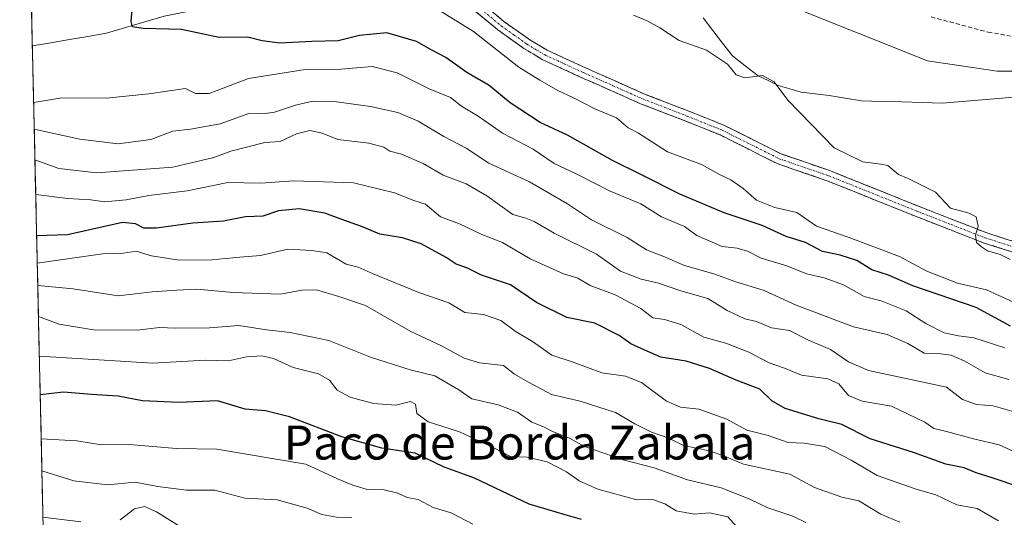
# Model space of a CAD drawing. Units: metres. Extents: x 655049 to 658511, y 4737115 to 4739506.
# Drawn here: x 655088 to 655320, y 4737473 to 4737591 of the extents above; entities that cross this region are included whole.
import ezdxf
from ezdxf.enums import TextEntityAlignment as Align

# ---------------------------------------------------------------- set-up
doc = ezdxf.new("R2010")
doc.units = ezdxf.units.M
doc.header["$MEASUREMENT"] = 0
doc.linetypes.add('TRAZO_Y_PUNTO', pattern=[1, 0.5, -0.25, 0, -0.25])
doc.linetypes.add('TRAZOSX2', pattern=[1.5, 1, -0.5])
for name, color, linetype, lineweight in [('Arbolado forestal CxS', 92, 'Continuous', 0), ('Camino', 19, 'TRAZOSX2', 0), ('Camino Cxs', 19, 'Continuous', 0), ('Camino eje', 19, 'TRAZO_Y_PUNTO', 0), ('Corriente natural lineal', 142, 'Continuous', 13), ('Curva de nivel maestra', 36, 'Continuous', 30), ('Curva de nivel normal', 36, 'Continuous', 0), ('Entidad de ámbito territorial CxS', 92, 'Continuous', 0), ('Municipio CxS', 142, 'Continuous', 0), ('Pastizal CxS', 92, 'Continuous', 0), ('Senda', 19, 'TRAZOSX2', 0), ('Texto cartográfico', 19, 'Continuous', 0)]:
    doc.layers.add(name, color=color, linetype=linetype, lineweight=lineweight)
doc.styles.add('Arial', font='txt', dxfattribs={"height": 0.2})

# ---------------------------------------------------------------- blocks, each defined once
blk = doc.blocks.new('*U200')
at = {"layer": 'Curva de nivel normal', "color": 36, "linetype": 'Continuous', "lineweight": 0}
blk.add_polyline3d([(655323.97, 4737523.36, 645), (655315.7, 4737527.11, 645), (655308.87, 4737528.64, 645), (655301.67, 4737531.49, 645), (655295.25, 4737534.96, 645), (655283.11, 4737539.52, 645), (655275.65, 4737542.11, 645), (655270.98, 4737545.31, 645), (655265.8, 4737546.53, 645), (655261.49, 4737548.22, 645), (655258.37, 4737550.98, 645), (655255.45, 4737553.02, 645), (655252.94, 4737554.21, 645), (655248.56, 4737556.62, 645), (655240.55, 4737559.65, 645), (655233.74, 4737563.98, 645), (655231.3, 4737565.28, 645), (655228.53, 4737567.66, 645), (655223.38, 4737569.78, 645), (655218.39, 4737572.37, 645), (655214.7, 4737574.1, 645), (655210.48, 4737576.54, 645), (655205.49, 4737579.56, 645), (655194.79, 4737587.95, 645), (655185.78, 4737593.55, 645)], dxfattribs=at)
blk = doc.blocks.new('*U202')
at = {"layer": 'Curva de nivel normal', "color": 36, "linetype": 'Continuous', "lineweight": 0}
blk.add_polyline3d([(655232.5, 4737591.8, 640), (655235.74, 4737590.46, 640), (655238.75, 4737588.81, 640), (655243.26, 4737585.85, 640), (655249.76, 4737583.59, 640), (655254.67, 4737580.26, 640), (655256.73, 4737577.79, 640), (655258.73, 4737577.08, 640), (655262.94, 4737577.59, 640), (655265.66, 4737576.1, 640), (655268.89, 4737571.83, 640), (655279.8, 4737560.53, 640), (655286.55, 4737557.29, 640), (655290.83, 4737556.72, 640), (655292.5, 4737556.42, 640), (655294.98, 4737554.31, 640), (655297.26, 4737553.37, 640), (655303.69, 4737550.08, 640), (655307.25, 4737546.32, 640), (655311.67, 4737545.17, 640), (655313.29, 4737544.27, 640), (655313.76, 4737542.11, 640), (655313.14, 4737540.01, 640), (655313.35, 4737538.23, 640), (655314.51, 4737537.26, 640), (655315.94, 4737536.27, 640), (655318.97, 4737535.46, 640), (655321.28, 4737534.25, 640)], dxfattribs=at)
blk = doc.blocks.new('*U203')
at = {"layer": 'Curva de nivel normal', "color": 36, "linetype": 'Continuous', "lineweight": 0}
for points in [[(655093.35, 4737473.56, 715), (655102.31, 4737472.39, 715)], [(655111.51, 4737472.91, 715), (655114.96, 4737475.5, 715), (655117.31, 4737476.06, 715), (655120.14, 4737474.81, 715), (655126.79, 4737470.61, 715)]]:
    blk.add_polyline3d(points, dxfattribs=at)
blk = doc.blocks.new('*U204')
at = {"layer": 'Curva de nivel normal', "color": 36, "linetype": 'Continuous', "lineweight": 0}
blk.add_polyline3d([(655325.49, 4737487.48, 670), (655318.73, 4737490.57, 670), (655312.62, 4737492.01, 670), (655306.3, 4737493.7, 670), (655303.32, 4737494.38, 670), (655301.2, 4737495.94, 670), (655293.29, 4737499.67, 670), (655286.4, 4737500.87, 670), (655283.18, 4737502.17, 670), (655280.91, 4737504.92, 670), (655278.3, 4737506.14, 670), (655272.12, 4737506.96, 670), (655268.09, 4737508.6, 670), (655264.48, 4737509.88, 670), (655259.68, 4737512.41, 670), (655254.27, 4737514.56, 670), (655249.09, 4737515.96, 670), (655243.66, 4737518.91, 670), (655239.8, 4737520.1, 670), (655237.1, 4737520.5, 670), (655234.29, 4737522.7, 670), (655228.2, 4737525.94, 670), (655222.35, 4737528.08, 670), (655219.38, 4737529.81, 670), (655216.02, 4737530.86, 670), (655208.17, 4737534.41, 670), (655201.63, 4737538.28, 670), (655196.78, 4737540.17, 670), (655191.5, 4737542.61, 670), (655187.02, 4737544.26, 670), (655183.52, 4737547.25, 670), (655180.74, 4737548.14, 670), (655176.19, 4737549.92, 670), (655166.56, 4737552.28, 670), (655152.4, 4737552.8, 670), (655144.66, 4737552.23, 670), (655136.92, 4737552.36, 670), (655127.31, 4737550.45, 670), (655118.29, 4737549.35, 670), (655112.95, 4737548.32, 670), (655107.95, 4737547.81, 670), (655104.61, 4737548.31, 670), (655099.17, 4737548.6, 670), (655091.640818, 4737549.589945, 670)], dxfattribs=at)
blk = doc.blocks.new('*U207')
at = {"layer": 'Curva de nivel normal', "color": 36, "linetype": 'Continuous', "lineweight": 0}
blk.add_polyline3d([(655320.95, 4737505.96, 660), (655315.41, 4737507.57, 660), (655310.47, 4737510.36, 660), (655307.41, 4737511.68, 660), (655304.88, 4737512.04, 660), (655301.01, 4737512.2, 660), (655297.21, 4737514.41, 660), (655292.28, 4737516.56, 660), (655284.34, 4737518.36, 660), (655270.86, 4737523.48, 660), (655263.31, 4737526.91, 660), (655256.67, 4737528.95, 660), (655251.44, 4737530.84, 660), (655244.52, 4737532.81, 660), (655239.41, 4737535.05, 660), (655235.57, 4737536.52, 660), (655231.05, 4737539.43, 660), (655222.61, 4737543.6, 660), (655217, 4737547.37, 660), (655208.02, 4737552.57, 660), (655198.43, 4737556.93, 660), (655193.08, 4737560.51, 660), (655187.81, 4737563.23, 660), (655181.74, 4737566.87, 660), (655176.95, 4737568.92, 660), (655170.56, 4737570.33, 660), (655162, 4737571.45, 660), (655156.98, 4737571.53, 660), (655152.88, 4737570.65, 660), (655147.95, 4737568.94, 660), (655145.18, 4737568.61, 660), (655141.86, 4737568.65, 660), (655135.08, 4737566.25, 660), (655128.09, 4737564.92, 660), (655123.94, 4737564.47, 660), (655118.78, 4737562.49, 660), (655111.11, 4737561.49, 660), (655102.02, 4737562.57, 660), (655091.3, 4737564.97, 660), (655091.29, 4737564.97, 660)], dxfattribs=at)
blk = doc.blocks.new('*U215')
at = {"layer": 'Curva de nivel normal', "color": 36, "linetype": 'Continuous', "lineweight": 0}
blk.add_polyline3d([(655092.29, 4737520.82, 690), (655092.29, 4737520.82, 690), (655097.2, 4737518.98, 690), (655105.28, 4737517.69, 690), (655115.55, 4737517.61, 690), (655120.85, 4737518.25, 690), (655124.61, 4737518.06, 690), (655132.61, 4737518.15, 690), (655139.5, 4737518.72, 690), (655146.06, 4737517.66, 690), (655151.63, 4737517.03, 690), (655160.74, 4737515.13, 690), (655170.51, 4737511.24, 690), (655179.92, 4737508.24, 690), (655185.74, 4737506.81, 690), (655191.33, 4737503.52, 690), (655194.46, 4737501.4, 690), (655200.61, 4737499.99, 690), (655205.18, 4737498.26, 690), (655208.57, 4737495.89, 690), (655211.13, 4737494.88, 690), (655213.44, 4737493.68, 690), (655217.48, 4737492.16, 690), (655221.01, 4737490.15, 690), (655230.11, 4737487.01, 690), (655237.4, 4737485.15, 690), (655245.28, 4737482.36, 690), (655253.2, 4737480.42, 690), (655259.95, 4737477.76, 690), (655264.16, 4737475.72, 690), (655270.11, 4737473.79, 690), (655273.17, 4737472.24, 690)], dxfattribs=at)
blk = doc.blocks.new('*U217')
at = {"layer": 'Curva de nivel normal', "color": 36, "linetype": 'Continuous', "lineweight": 0}
blk.add_polyline3d([(655322.78, 4737498.15, 665), (655317.32, 4737499.74, 665), (655313.4, 4737500.08, 665), (655310.07, 4737501.23, 665), (655306.32, 4737504.16, 665), (655287.9, 4737508.08, 665), (655283.21, 4737510.15, 665), (655278.93, 4737513.02, 665), (655273.62, 4737515.32, 665), (655269.28, 4737517.53, 665), (655265.08, 4737518.15, 665), (655261.55, 4737519.61, 665), (655258.74, 4737520.28, 665), (655254.58, 4737522.23, 665), (655250.06, 4737525.06, 665), (655243.66, 4737526.89, 665), (655238.44, 4737528.63, 665), (655234.33, 4737529.58, 665), (655229.5, 4737531.52, 665), (655223.77, 4737535.48, 665), (655213.82, 4737540.42, 665), (655209.13, 4737543.21, 665), (655207.16, 4737543.96, 665), (655204.09, 4737544.82, 665), (655197.92, 4737549.25, 665), (655193.05, 4737552.08, 665), (655187.64, 4737554.14, 665), (655182.95, 4737556.85, 665), (655177.87, 4737559.06, 665), (655175.1, 4737559.74, 665), (655173.65, 4737560.68, 665), (655170.11, 4737561.67, 665), (655162.81, 4737562.54, 665), (655159.15, 4737564.02, 665), (655156.22, 4737564.67, 665), (655153.1, 4737563.82, 665), (655149.28, 4737562.04, 665), (655145.61, 4737561.82, 665), (655137.61, 4737559.77, 665), (655133.61, 4737558.28, 665), (655123.96, 4737556.02, 665), (655106.04, 4737554.64, 665), (655097.12, 4737555.72, 665), (655091.46, 4737557.73, 665), (655091.46, 4737557.73, 665)], dxfattribs=at)
blk = doc.blocks.new('*U223')
at = {"layer": 'Curva de nivel normal', "color": 36, "linetype": 'Continuous', "lineweight": 0}
blk.add_polyline3d([(655257.47, 4737470.51, 695), (655254.78, 4737473.59, 695), (655250.42, 4737474.52, 695), (655246.83, 4737474.23, 695), (655242.61, 4737475.01, 695), (655239.9, 4737476.63, 695), (655237.07, 4737477.66, 695), (655233.28, 4737477.63, 695), (655224.1, 4737480.16, 695), (655219.74, 4737482.06, 695), (655216.76, 4737484.2, 695), (655212.21, 4737486.6, 695), (655207.43, 4737487.67, 695), (655203.53, 4737487.81, 695), (655199.61, 4737489.9, 695), (655191.51, 4737493.61, 695), (655184.11, 4737495.98, 695), (655181.44, 4737497.94, 695), (655181.11, 4737500.13, 695), (655179.97, 4737500.78, 695), (655176.48, 4737499.88, 695), (655171.24, 4737500.3, 695), (655165.74, 4737501.8, 695), (655162.69, 4737503.49, 695), (655160.88, 4737505.77, 695), (655158.3, 4737507.29, 695), (655152.31, 4737508.8, 695), (655147.7, 4737510.88, 695), (655144.95, 4737511.58, 695), (655141.28, 4737511.31, 695), (655137.1, 4737510.37, 695), (655131.57, 4737510.5, 695), (655119.28, 4737509.78, 695), (655092.5, 4737511.44, 695), (655092.5, 4737511.44, 695)], dxfattribs=at)
blk = doc.blocks.new('*U225')
at = {"layer": 'Curva de nivel normal', "color": 36, "linetype": 'Continuous', "lineweight": 0}
blk.add_polyline3d([(655318.51, 4737472.66, 680), (655313.52, 4737475.58, 680), (655308.69, 4737476.41, 680), (655303.8, 4737478.8, 680), (655299.16, 4737480.13, 680), (655289.94, 4737483.34, 680), (655283.81, 4737486.99, 680), (655277.64, 4737490.14, 680), (655272.73, 4737491, 680), (655269, 4737491.09, 680), (655264.3, 4737492.79, 680), (655259.21, 4737494.05, 680), (655254.55, 4737496.64, 680), (655247.95, 4737498.99, 680), (655243.61, 4737499.48, 680), (655240.3, 4737500.89, 680), (655234.38, 4737505.23, 680), (655230.64, 4737506.73, 680), (655225.04, 4737507.56, 680), (655218.33, 4737510.07, 680), (655213.26, 4737511.71, 680), (655208.69, 4737514.93, 680), (655204.6, 4737517.33, 680), (655201.24, 4737519.9, 680), (655197.18, 4737521.28, 680), (655192.8, 4737521.79, 680), (655189, 4737524.02, 680), (655181.94, 4737526.47, 680), (655171.17, 4737530.85, 680), (655167.65, 4737532.46, 680), (655164.8, 4737533.18, 680), (655160.27, 4737535.78, 680), (655156.7, 4737536.4, 680), (655151.06, 4737536.64, 680), (655144.58, 4737535.18, 680), (655139.74, 4737534.81, 680), (655133.12, 4737534.18, 680), (655125.44, 4737534.09, 680), (655118.91, 4737535.07, 680), (655115.34, 4737536.23, 680), (655112.22, 4737535.74, 680), (655107.35, 4737535.58, 680), (655092.01, 4737533.36, 680), (655092.0061, 4737533.3605, 680)], dxfattribs=at)
blk = doc.blocks.new('*U238')
at = {"layer": 'Curva de nivel normal', "color": 36, "linetype": 'Continuous', "lineweight": 0}
blk.add_polyline3d([(655295.33, 4737472.35, 685), (655290.83, 4737474.22, 685), (655285.64, 4737477.37, 685), (655281.62, 4737478.24, 685), (655275.2, 4737480.48, 685), (655269.4, 4737483.62, 685), (655258.45, 4737486, 685), (655253.95, 4737487.86, 685), (655250.4, 4737489.15, 685), (655244.28, 4737490.44, 685), (655240.84, 4737492.14, 685), (655236.78, 4737493.55, 685), (655232.8, 4737495.54, 685), (655228.26, 4737498.2, 685), (655219.94, 4737500.86, 685), (655213.18, 4737502.42, 685), (655207.74, 4737505.34, 685), (655204.5, 4737507.19, 685), (655201.86, 4737509.24, 685), (655196.22, 4737509.91, 685), (655192.61, 4737510.96, 685), (655187.28, 4737513.93, 685), (655180.06, 4737517.31, 685), (655169.4, 4737523.37, 685), (655163.06, 4737525.53, 685), (655157.81, 4737527.08, 685), (655154.34, 4737526.99, 685), (655149.3, 4737526.1, 685), (655138.16, 4737526.5, 685), (655129.65, 4737527.26, 685), (655124.87, 4737527.04, 685), (655119.06, 4737526.6, 685), (655111.1, 4737525.66, 685), (655100.47, 4737527.36, 685), (655092.13, 4737528.13, 685), (655092.12, 4737528.13, 685)], dxfattribs=at)
blk = doc.blocks.new('*U240')
at = {"layer": 'Curva de nivel normal', "color": 36, "linetype": 'Continuous', "lineweight": 0}
blk.add_polyline3d([(655166.18, 4737473.48, 710), (655162.52, 4737473.55, 710), (655159.09, 4737474.15, 710), (655155.58, 4737475.66, 710), (655148.51, 4737477.62, 710), (655140.96, 4737478.02, 710), (655133.89, 4737479.87, 710), (655127.16, 4737479.89, 710), (655120.41, 4737480.77, 710), (655115.06, 4737481.79, 710), (655108.57, 4737481.18, 710), (655100.66, 4737482.11, 710), (655093.11, 4737484.47, 710), (655093.11, 4737484.47, 710)], dxfattribs=at)
blk = doc.blocks.new('*U256')
at = {"layer": 'Curva de nivel normal', "color": 36, "linetype": 'Continuous', "lineweight": 0}
blk.add_polyline3d([(655194.63, 4737471.89, 705), (655189.53, 4737474.58, 705), (655185.32, 4737475.8, 705), (655181.74, 4737477.69, 705), (655179.22, 4737478.16, 705), (655176.97, 4737479.2, 705), (655173.47, 4737480.05, 705), (655169.53, 4737480.16, 705), (655166.39, 4737481.1, 705), (655162.73, 4737482.54, 705), (655155.32, 4737486.04, 705), (655134.34, 4737489.58, 705), (655124.8, 4737489.69, 705), (655113.68, 4737490.62, 705), (655107.14, 4737490.54, 705), (655101.33, 4737491.54, 705), (655092.94, 4737491.98, 705), (655092.94, 4737491.98, 705)], dxfattribs=at)
blk = doc.blocks.new('*U262')
at = {"layer": 'Curva de nivel normal', "color": 36, "linetype": 'Continuous', "lineweight": 0}
blk.add_polyline3d([(655320.02, 4737513.42, 655), (655312.72, 4737515.79, 655), (655309.14, 4737516.22, 655), (655305.76, 4737517, 655), (655301.4, 4737519.16, 655), (655296.77, 4737522.13, 655), (655290.9, 4737524.48, 655), (655286.87, 4737525.53, 655), (655282.04, 4737528.25, 655), (655277.46, 4737529.94, 655), (655273.3, 4737530.86, 655), (655268.7, 4737532.78, 655), (655262.63, 4737534.57, 655), (655259.37, 4737536.2, 655), (655256.95, 4737536.9, 655), (655253.44, 4737537.31, 655), (655247.46, 4737539.88, 655), (655244.58, 4737542.01, 655), (655239.13, 4737544.3, 655), (655234.24, 4737547.39, 655), (655227.05, 4737550.35, 655), (655219.03, 4737554.4, 655), (655213.81, 4737556.87, 655), (655208.87, 4737560.27, 655), (655201.63, 4737564.03, 655), (655195.94, 4737568, 655), (655192.01, 4737570.41, 655), (655189.38, 4737572.45, 655), (655184.4, 4737574.46, 655), (655176.82, 4737578.22, 655), (655170.92, 4737579.76, 655), (655163.56, 4737579.09, 655), (655155.14, 4737578.98, 655), (655141.77, 4737576.9, 655), (655132.51, 4737573.37, 655), (655129.28, 4737573.39, 655), (655126.95, 4737574.54, 655), (655118.28, 4737573.29, 655), (655108.21, 4737572.27, 655), (655097.79, 4737572.33, 655), (655091.16, 4737571.27, 655), (655091.15287, 4737571.27238, 655)], dxfattribs=at)
blk = doc.blocks.new('*U268')
at = {"layer": 'Curva de nivel maestra', "color": 36, "linetype": 'Continuous', "lineweight": 30}
blk.add_polyline3d([(655220.26, 4737473, 700), (655216.42, 4737474.07, 700), (655207.95, 4737476.62, 700), (655195.07, 4737482.73, 700), (655187.78, 4737485.4, 700), (655181.07, 4737488.58, 700), (655173.24, 4737489.82, 700), (655163.8, 4737492.44, 700), (655151.46, 4737497.19, 700), (655145.8, 4737498.57, 700), (655141.04, 4737498.95, 700), (655134.5, 4737500.97, 700), (655125.38, 4737500.55, 700), (655116.8, 4737500.94, 700), (655111.08, 4737502.01, 700), (655104.78, 4737502.46, 700), (655098.2, 4737502.97, 700), (655092.71, 4737502.37, 700), (655092.7, 4737502.37, 700)], dxfattribs=at)
blk = doc.blocks.new('*U271')
at = {"layer": 'Curva de nivel maestra', "color": 36, "linetype": 'Continuous', "lineweight": 30}
blk.add_polyline3d([(655323.8, 4737480.54, 675), (655317.08, 4737482.82, 675), (655313.26, 4737483.99, 675), (655310.44, 4737485.17, 675), (655306.11, 4737485.98, 675), (655298.51, 4737488.78, 675), (655288.28, 4737492.01, 675), (655281.61, 4737495.34, 675), (655276.2, 4737496.67, 675), (655268.27, 4737499.12, 675), (655265.14, 4737500.97, 675), (655262.33, 4737503.69, 675), (655256.72, 4737505.84, 675), (655250.45, 4737508.59, 675), (655244.93, 4737510.28, 675), (655238.96, 4737511.26, 675), (655235.16, 4737512.87, 675), (655231.93, 4737514.36, 675), (655229.17, 4737516.37, 675), (655223.38, 4737519.23, 675), (655216.84, 4737520.56, 675), (655209.66, 4737524.11, 675), (655203.51, 4737528.26, 675), (655196.74, 4737530.55, 675), (655193.21, 4737532.26, 675), (655190.7, 4737533.17, 675), (655188.34, 4737534.74, 675), (655182.52, 4737537.92, 675), (655178.1, 4737539.35, 675), (655172.74, 4737540.24, 675), (655168.64, 4737541.95, 675), (655163.78, 4737543.64, 675), (655159.75, 4737545.17, 675), (655153.71, 4737546.2, 675), (655148.87, 4737545.75, 675), (655145.18, 4737544.45, 675), (655141.09, 4737544.33, 675), (655135.87, 4737543.24, 675), (655128.64, 4737542.78, 675), (655120.12, 4737541.59, 675), (655117.16, 4737541.59, 675), (655115.15, 4737542.68, 675), (655112.08, 4737542.98, 675), (655099.15, 4737540.05, 675), (655091.86, 4737539.83, 675)], dxfattribs=at)
blk = doc.blocks.new('*U278')
at = {"layer": 'Curva de nivel maestra', "color": 36, "linetype": 'Continuous', "lineweight": 30}
blk.add_polyline3d([(655321.39, 4737518.5, 650), (655313.27, 4737522.93, 650), (655298.33, 4737528.03, 650), (655292.62, 4737530.59, 650), (655288.7, 4737531.81, 650), (655285.18, 4737533.98, 650), (655281.22, 4737535.23, 650), (655277.04, 4737536.11, 650), (655273.09, 4737538.26, 650), (655268.48, 4737539.65, 650), (655262.88, 4737542.28, 650), (655253.92, 4737545.23, 650), (655243.42, 4737549.62, 650), (655234.28, 4737554.29, 650), (655227.61, 4737557.57, 650), (655216.95, 4737563.52, 650), (655210.51, 4737566.55, 650), (655203.45, 4737571.15, 650), (655198.5, 4737575.23, 650), (655193.23, 4737578.29, 650), (655188.26, 4737581.86, 650), (655185.03, 4737583.56, 650), (655181.35, 4737585.65, 650), (655174.39, 4737587.66, 650), (655167.96, 4737587.07, 650), (655162.93, 4737585.74, 650), (655156.69, 4737585.64, 650), (655149.14, 4737585.2, 650), (655145.04, 4737585.77, 650), (655141.6, 4737586.66, 650), (655134.85, 4737586.58, 650), (655126, 4737588.47, 650), (655116.97, 4737588.67, 650), (655114.42, 4737589.1, 650), (655114.1, 4737590.32, 650), (655114.34, 4737593.23, 650)], dxfattribs=at)

msp = doc.modelspace()

# ---------------------------------------------------------------- linework, layer by layer
at = {"layer": 'Arbolado forestal CxS', "color": 92, "linetype": 'Continuous', "lineweight": 0}
for points in [[(655095.62, 4737372.71, 744.44), (655090.65, 4737593.63, 652.48), (655097.96, 4737594.49, 651.76), (655113.55, 4737606.29, 651.17), (655128.96, 4737615.33, 648.81), (655112.05, 4737621.31, 654.81), (655099.97, 4737625.59, 659.31), (655090.02, 4737621.78, 661.7), (655088.8, 4737675.93, 644.51), (655094.32, 4737674.93, 644.87), (655131.37, 4737665.05, 643.31), (655157.71, 4737668.34, 645.37), (655179.94, 4737654.35, 645.75), (655208.75, 4737631.3, 642.11), (655223.57, 4737613.19, 639.13), (655252.38, 4737600.84, 638.19), (655301.78, 4737581.08, 636.41), (655318.24, 4737578.61, 635.62), (655339.65, 4737578.61, 635.84)], [(655088.8, 4737675.93, 644.51), (655094.32, 4737674.93, 644.87), (655131.37, 4737665.05, 643.31), (655157.71, 4737668.34, 645.37), (655179.94, 4737654.35, 645.75), (655208.75, 4737631.3, 642.11), (655223.57, 4737613.19, 639.13), (655252.38, 4737600.84, 638.19), (655301.78, 4737581.08, 636.41), (655318.24, 4737578.61, 635.62), (655339.65, 4737578.61, 635.84), (655377.52, 4737567.09, 634.57), (655403.04, 4737564.62, 634.56), (655438.43, 4737558.03, 632.84), (655458.19, 4737545.68, 631.36), (655470.54, 4737539.09, 630.67), (655481.24, 4737544.03, 630.62), (655497.71, 4737541.56, 630.63), (655505.94, 4737535.8, 629.71), (655522.4, 4737530.04, 629.04), (655539.69, 4737530.86, 628.71), (655547.93, 4737538.27, 627.73), (655565.21, 4737544.86, 627.7)], [(655090.65, 4737593.63, 652.48), (655095.62, 4737372.71, 744.44)]]:
    msp.add_polyline3d(points, dxfattribs=at)
at = {"layer": 'Camino', "color": 19, "linetype": 'TRAZOSX2', "lineweight": 0}
for points in [[(655329.51, 4737533.53), (655314.97, 4737538.2), (655298.98, 4737544.43), (655278.15, 4737552.79), (655266.41, 4737556.84), (655252.94, 4737563.59), (655244.67, 4737566.91), (655234.18, 4737570.96), (655220.23, 4737577.16), (655211.01, 4737581.39), (655206.71, 4737583.98), (655200.59, 4737588.33), (655192.26, 4737595.17)], [(655193.68, 4737597.18), (655202.08, 4737590.29), (655208.07, 4737586.04), (655212.16, 4737583.56), (655221.24, 4737579.4), (655235.12, 4737573.24), (655245.57, 4737569.2), (655253.95, 4737565.83), (655267.36, 4737559.11), (655278.95, 4737555.12), (655299.89, 4737546.72), (655315.79, 4737540.52), (655330.21, 4737535.88)]]:
    msp.add_lwpolyline(points, dxfattribs=at)
at = {"layer": 'Camino Cxs', "color": 19, "linetype": 'Continuous', "lineweight": 0}
for points in [[(655322.24, 4737535.87, 640), (655318.61, 4737537.03, 640.02), (655314.97, 4737538.2, 639.98), (655310.97, 4737539.76, 640.09), (655306.98, 4737541.32, 640.35), (655302.98, 4737542.87, 640.31), (655298.98, 4737544.43, 640.3), (655294.81, 4737546.1, 640.51), (655290.65, 4737547.77, 640.41), (655286.48, 4737549.45, 640.36), (655282.32, 4737551.12, 640.51), (655278.15, 4737552.79, 640.62), (655274.24, 4737554.14, 640.72), (655270.32, 4737555.49, 641.04), (655266.41, 4737556.84, 641.25), (655263.04, 4737558.53, 640.91), (655259.68, 4737560.22, 641.11), (655256.31, 4737561.9, 641.3), (655252.94, 4737563.59, 641.4), (655248.81, 4737565.25, 641.63), (655244.67, 4737566.91, 641.89), (655241.17, 4737568.26, 641.98), (655237.68, 4737569.61, 642.11), (655234.18, 4737570.96, 642.5), (655230.69, 4737572.51, 642.51), (655227.21, 4737574.06, 642.39), (655223.72, 4737575.61, 642.73), (655220.23, 4737577.16, 642.83), (655217.16, 4737578.57, 642.61), (655214.08, 4737579.98, 643.04), (655211.01, 4737581.39, 643.3), (655208.86, 4737582.69, 643.2), (655206.71, 4737583.98, 643.05), (655203.65, 4737586.16, 643.57), (655200.59, 4737588.33, 643.39), (655197.81, 4737590.61, 643.52), (655195.04, 4737592.89, 643.56)], [(655199.28, 4737592.59, 643.21), (655202.08, 4737590.29, 643.12), (655205.08, 4737588.17, 643.15), (655208.07, 4737586.04, 642.96), (655212.16, 4737583.56, 642.77), (655216.7, 4737581.48, 642.56), (655221.24, 4737579.4, 642.42), (655224.71, 4737577.86, 642.4), (655228.18, 4737576.32, 642.28), (655231.65, 4737574.78, 642.16), (655235.12, 4737573.24, 642.26), (655238.6, 4737571.89, 642.08), (655242.09, 4737570.55, 641.87), (655245.57, 4737569.2, 641.71), (655249.76, 4737567.52, 641.48), (655253.95, 4737565.83, 641.25), (655258.42, 4737563.59, 641.08), (655262.89, 4737561.35, 640.91), (655267.36, 4737559.11, 640.75), (655271.22, 4737557.78, 640.72), (655275.09, 4737556.45, 640.54), (655278.95, 4737555.12, 640.4), (655283.14, 4737553.44, 640.33), (655287.33, 4737551.76, 640.24), (655291.51, 4737550.08, 640.21), (655295.7, 4737548.4, 640.31), (655299.89, 4737546.72, 640.21), (655303.87, 4737545.17, 640.08), (655307.84, 4737543.62, 640.05), (655311.82, 4737542.07, 640.04), (655315.79, 4737540.52, 639.89), (655319.4, 4737539.36, 639.83), (655323, 4737538.2, 639.86)]]:
    msp.add_polyline3d(points, dxfattribs=at)
at = {"layer": 'Camino eje', "color": 19, "linetype": 'TRAZO_Y_PUNTO', "lineweight": 0}
msp.add_lwpolyline([(655197.17, 4737592.73), (655201.34, 4737589.31), (655204.33, 4737587.19), (655207.39, 4737585.01), (655209.44, 4737583.77), (655211.59, 4737582.48), (655216.2, 4737580.36), (655220.74, 4737578.28), (655227.68, 4737575.2), (655234.65, 4737572.1), (655239.9, 4737570.08), (655245.12, 4737568.06), (655251.83, 4737565.36), (655253.45, 4737564.71), (655266.89, 4737557.98), (655272.76, 4737555.95), (655278.55, 4737553.96), (655299.44, 4737545.58), (655307.39, 4737542.48), (655315.38, 4737539.36), (655322.65, 4737537.03)], dxfattribs=at)
at = {"layer": 'Corriente natural lineal', "color": 142, "linetype": 'Continuous', "lineweight": 13}
for points in [[(655090.85, 4737584.6, 652.14), (655095.21, 4737585.34, 651.7), (655099.57, 4737586.08, 651.26), (655103.93, 4737586.81, 650.94), (655108.29, 4737587.55, 650.54), (655112.83, 4737588.9, 650.04), (655117.37, 4737590.25, 649.93), (655121.91, 4737591.6, 649.62), (655125.48, 4737592.3, 649.55), (655129.06, 4737593.01, 649.43), (655132.63, 4737593.71, 649.35), (655136.23, 4737594.8, 648.88), (655138.73, 4737596.34, 647.77), (655141.23, 4737597.88, 647.03), (655143.21, 4737599.42, 646.82)], [(655248.91, 4737591.19, 637.87), (655251.22, 4737588.21, 637.92), (655253.53, 4737585.22, 638.62), (655255.84, 4737582.24, 639.1), (655258.88, 4737579.87, 639.41), (655261.91, 4737577.5, 639.57), (655264.28, 4737576.39, 639.72), (655266.65, 4737575.28, 639.78), (655269.34, 4737574.5, 639.31), (655272.03, 4737573.71, 638.97), (655275.33, 4737573.3, 638.61), (655278.63, 4737572.89, 638.39), (655282.44, 4737572.27, 638.25), (655286.24, 4737571.65, 638.15), (655291, 4737571.51, 637.56), (655295.76, 4737571.36, 637.28), (655300.52, 4737571.22, 636.54), (655305.28, 4737571.07, 636.02), (655310, 4737571.48, 635.68), (655314.72, 4737571.89, 635.52), (655319.43, 4737572.29, 635.47), (655324.15, 4737572.7, 635.45)]]:
    msp.add_polyline3d(points, dxfattribs=at)
at = {"layer": 'Entidad de ámbito territorial CxS', "color": 92, "linetype": 'Continuous', "lineweight": 0}
msp.add_polyline3d([(655093.45, 4737469.02, 717.97), (655093.34, 4737474, 715.3), (655093.23, 4737478.98, 713.42), (655093.12, 4737483.96, 710.88), (655093.01, 4737488.94, 706.97), (655092.89, 4737493.92, 703.89), (655092.78, 4737498.9, 701.58), (655092.67, 4737503.88, 699.42), (655092.56, 4737508.86, 697.22), (655092.45, 4737513.84, 693.44), (655092.33, 4737518.82, 690.37), (655092.22, 4737523.79, 688.12), (655092.11, 4737528.77, 684.82), (655092, 4737533.75, 679.79), (655091.89, 4737538.73, 676.41), (655091.77, 4737543.71, 673.45), (655091.66, 4737548.69, 670.4), (655091.55, 4737553.67, 666.37), (655091.44, 4737558.65, 664.4), (655091.32, 4737563.63, 661.1), (655091.21, 4737568.61, 656.35), (655091.1, 4737573.59, 653.57), (655090.99, 4737578.57, 651.94), (655090.88, 4737583.55, 652.01), (655090.76, 4737588.53, 652.61), (655090.65, 4737593.51, 653.44)], dxfattribs=at)
at = {"layer": 'Municipio CxS', "color": 142, "linetype": 'Continuous', "lineweight": 0}
msp.add_polyline3d([(655093.43, 4737470.23, 717.3), (655093.31, 4737475.23, 714.84), (655093.2, 4737480.23, 712.82), (655093.09, 4737485.22, 709.87), (655092.98, 4737490.22, 706.17), (655092.86, 4737495.21, 703.29), (655092.75, 4737500.21, 701.01), (655092.64, 4737505.21, 698.86), (655092.53, 4737510.2, 696.19), (655092.41, 4737515.2, 692.58), (655092.3, 4737520.2, 689.76), (655092.19, 4737525.19, 687.22), (655092.08, 4737530.19, 683.37), (655091.96, 4737535.19, 678.8), (655091.85, 4737540.18, 675.55), (655091.74, 4737545.18, 672.56), (655091.63, 4737550.17, 669.18), (655091.52, 4737555.17, 665.78), (655091.4, 4737560.17, 663.41), (655091.29, 4737565.16, 659.62), (655091.18, 4737570.16, 655.48), (655091.07, 4737575.16, 653.05), (655090.95, 4737580.15, 651.96), (655090.84, 4737585.15, 652.21), (655090.73, 4737590.15, 652.88), (655090.62, 4737595.14, 654.04)], dxfattribs=at)
at = {"layer": 'Pastizal CxS', "color": 92, "linetype": 'Continuous', "lineweight": 0}
for points in [[(655339.65, 4737578.61, 635.84), (655318.24, 4737578.61, 635.62), (655301.78, 4737581.08, 636.41), (655252.38, 4737600.84, 638.19), (655223.57, 4737613.19, 639.13), (655208.75, 4737631.3, 642.11), (655179.94, 4737654.35, 645.75), (655157.71, 4737668.34, 645.37), (655131.37, 4737665.05, 643.31), (655094.32, 4737674.93, 644.87), (655088.8, 4737675.93, 644.51), (655087.87, 4737717.36, 651.02), (655116.56, 4737701.27, 650.02), (655164.06, 4737673.95, 646.29), (655174.75, 4737671.58, 647.46), (655190.19, 4737663.26, 647.91), (655221.07, 4737645.45, 646.96), (655248.38, 4737628.83, 644.71), (655268.57, 4737618.14, 643.37), (655289.94, 4737608.64, 640.96), (655319.63, 4737605.08, 643.12), (655343.38, 4737593.2, 641.45)], [(655088.8, 4737675.93, 644.51), (655094.32, 4737674.93, 644.87), (655131.37, 4737665.05, 643.31), (655157.71, 4737668.34, 645.37), (655179.94, 4737654.35, 645.75), (655208.75, 4737631.3, 642.11), (655223.57, 4737613.19, 639.13), (655252.38, 4737600.84, 638.19), (655301.78, 4737581.08, 636.41), (655318.24, 4737578.61, 635.62), (655339.65, 4737578.61, 635.84), (655377.52, 4737567.09, 634.57), (655403.04, 4737564.62, 634.56), (655438.43, 4737558.03, 632.84), (655458.19, 4737545.68, 631.36), (655470.54, 4737539.09, 630.67), (655481.24, 4737544.03, 630.62), (655497.71, 4737541.56, 630.63), (655505.94, 4737535.8, 629.71), (655522.4, 4737530.04, 629.04), (655539.69, 4737530.86, 628.71), (655547.93, 4737538.27, 627.73), (655565.21, 4737544.86, 627.7)]]:
    msp.add_polyline3d(points, dxfattribs=at)
at = {"layer": 'Senda', "color": 19, "linetype": 'TRAZOSX2', "lineweight": 0}
msp.add_lwpolyline([(655302.67, 4737591.4), (655316.09, 4737587.82), (655321.39, 4737586.91)], dxfattribs=at)

# ---------------------------------------------------------------- block references
at = {"layer": 'Curva de nivel maestra', "color": 36, "linetype": 'Continuous', "lineweight": 30}
for name in ['*U271', '*U268', '*U278']:
    msp.add_blockref(name, (0, 0), dxfattribs=at)
at = {"layer": 'Curva de nivel normal', "color": 36, "linetype": 'Continuous', "lineweight": 0}
for name in ['*U204', '*U217', '*U207', '*U225', '*U262', '*U238', '*U215', '*U223', '*U256', '*U240', '*U200', '*U202', '*U203']:
    msp.add_blockref(name, (0, 0), dxfattribs=at)

# ---------------------------------------------------------------- texts
at = {"layer": 'Texto cartográfico', "color": 19, "linetype": 'Continuous', "lineweight": 0, "style": 'Arial'}
msp.add_text('Paco de Borda Zabala', height=8, dxfattribs=at).set_placement((655205.69, 4737491.1), align=Align.MIDDLE_CENTER)

doc.saveas('drawing.dxf')
